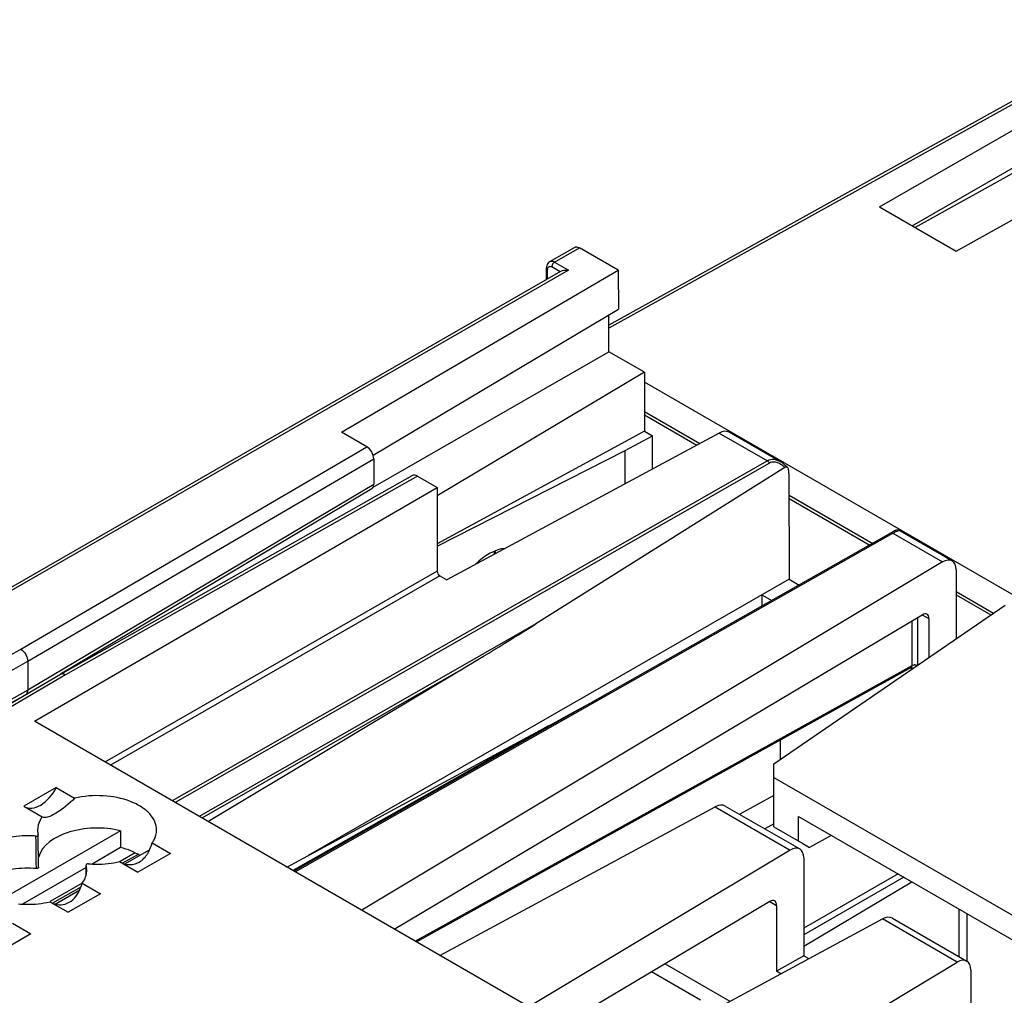
# Model space of a CAD drawing. Units: millimetres. Extents: x 0 to 420, y 0 to 297.
# Drawn here: x 378 to 388, y 234 to 244 of the extents above; entities that cross this region are included whole.
import ezdxf

# ---------------------------------------------------------------- set-up
doc = ezdxf.new("R2010")
doc.units = ezdxf.units.MM
doc.header["$LTSCALE"] = 23.1
doc.layers.get('0').update_dxf_attribs({"linetype": 'CONTINUOUS'})
doc.layers.add('MATSCHNITT', color=7, linetype='CONTINUOUS')
doc.layers.add('RADIEN', color=7, linetype='CONTINUOUS')

msp = doc.modelspace()

# ---------------------------------------------------------------- linework, layer by layer
at = {"color": 7, "linetype": 'CONTINUOUS'}
for p, q in [((389.52626, 244.14296), (383.94452, 241.04561)), ((386.6908, 242.24437), (389.77957, 244.01976)), ((387.02154, 242.05347), (389.84932, 243.67885)), ((387.46762, 241.79601), (390.61063, 243.54008)), ((386.6908, 242.24437), (387.46762, 241.79601)), ((381.23396, 239.95884), (384.04136, 241.60104)), ((384.04136, 241.60104), (384.04154, 241.20748)), ((381.55381, 239.72697), (384.04154, 241.20748)), ((383.94465, 240.77545), (383.94447, 241.14971)), ((381.55513, 239.40199), (383.94465, 240.77545)), ((384.30645, 240.56662), (384.30673, 239.969)), ((396.23468, 233.58265), (384.3065, 240.46734)), ((384.30665, 240.13357), (384.83609, 239.82798)), ((384.30673, 239.969), (382.20333, 238.82561)), ((384.1108, 239.77296), (384.38661, 239.92289)), ((384.30673, 239.969), (384.38661, 239.92289)), ((384.38677, 239.58552), (384.38661, 239.92289)), ((382.20334, 238.80274), (384.1108, 239.77296)), ((378.11803, 237.02655), (382.20306, 239.39949)), ((385.77258, 239.28747), (386.5917, 238.81469)), ((385.77295, 238.46826), (380.89574, 235.6654)), ((385.77295, 238.46826), (385.87548, 238.40908)), ((385.4971, 238.30977), (385.59765, 238.25174)), ((387.46735, 238.30928), (387.81941, 238.10608)), ((385.61853, 236.59432), (387.96542, 238.20637)), ((381.99394, 234.78946), (387.01395, 237.5751)), ((389.13963, 230.66513), (378.11803, 237.02655)), ((385.61825, 236.4561), (385.61853, 236.59432)), ((385.61848, 235.95639), (385.61825, 236.4561)), ((385.61825, 236.4561), (390.56165, 233.60288)), ((378.33987, 236.35397), (378.01081, 236.16482)), ((378.33987, 236.35397), (378.52563, 236.24676)), ((378.01081, 236.16482), (378.19657, 236.0576)), ((378.19923, 236.05592), (378.19657, 236.0576)), ((385.86891, 235.81184), (385.8688, 236.06148)), ((385.8688, 236.06148), (390.31133, 233.49735)), ((378.99266, 235.91549), (374.22594, 233.17547)), ((378.99266, 235.91549), (378.99314, 235.74577)), ((385.61848, 235.95639), (385.91248, 235.7866)), ((386.20104, 235.86972), (385.98037, 235.74727)), ((378.99314, 235.74577), (378.70409, 235.57903)), ((379.03704, 235.5801), (379.28636, 235.72343)), ((379.31227, 235.79272), (379.49803, 235.6855)), ((385.91248, 235.7866), (385.98037, 235.74727)), ((378.98322, 235.60357), (379.16898, 235.49635)), ((379.49803, 235.6855), (379.16898, 235.49635)), ((378.64337, 235.54401), (377.99833, 235.17191)), ((378.32904, 235.17311), (378.57834, 235.31642)), ((378.60426, 235.38573), (378.79002, 235.27851)), ((378.79002, 235.27851), (378.46097, 235.08936)), ((385.57741, 235.2005), (383.46295, 233.94158)), ((378.2752, 235.19657), (378.46097, 235.08936)), ((387.49527, 235.12271), (387.49549, 234.64106)), ((386.82138, 235.03015), (387.57587, 234.59467)), ((387.57862, 234.59467), (387.5784, 235.07473)), ((377.89625, 234.97873), (378.08201, 234.87152)), ((378.08201, 234.87152), (377.75295, 234.68236)), ((385.92192, 234.64933), (385.64611, 234.49083)), ((385.92192, 234.64933), (385.97329, 234.61968)), ((384.96336, 233.07558), (387.47915, 234.58386)), ((387.61641, 234.50347), (387.61675, 233.77295)), ((385.68882, 234.46617), (385.64611, 234.49083))]:
    msp.add_line(p, q, dxfattribs=at)
at = {"color": 9, "linetype": 'CONTINUOUS'}
for p, q in [((389.57537, 244.13762), (383.94454, 241.01303)), ((384.30664, 240.16747), (384.86645, 239.84436)), ((385.77256, 239.32137), (386.62135, 238.83147)), ((387.46733, 238.34319), (387.84623, 238.1245)), ((387.12281, 238.10767), (387.19157, 238.06798)), ((387.02233, 237.59352), (387.02212, 238.04815)), ((387.07865, 237.59726), (387.07843, 238.08167)), ((381.98178, 234.79648), (387.02233, 237.59352)), ((387.008, 237.56876), (387.02219, 237.56057)), ((387.02212, 237.5894), (387.02233, 237.59352)), ((387.47915, 234.58386), (386.71947, 235.02234)), ((384.51538, 234.56818), (385.17371, 234.1882)), ((384.87323, 234.19906), (384.37673, 234.48563))]:
    msp.add_line(p, q, dxfattribs=at)
at = {"color": 7, "linetype": 'CONTINUOUS'}
msp.add_lwpolyline([(387.01395, 237.57511), (387.01587, 237.57598), (387.01762, 237.57646), (387.01886, 237.57661), (387.01903, 237.57661)], dxfattribs=at)
at = {"color": 9, "linetype": 'CONTINUOUS'}
msp.add_arc((387.05034, 237.53137), 0.06874, 89.821695, 96.306203, dxfattribs=at)
at = {"color": 7, "linetype": 'CONTINUOUS'}
for centre, major_axis, ratio, start_param, end_param in [((382.73038, 238.24255), (0.29749, 0.51003), 0.5819289, 6.6694472, 7.4179597), ((378.16711, 236.44393), (0.14659, 0.28471), 0.6082185, 3.1127447, 4.7095632), ((378.75466, 235.42891), (0.59819, 0.00118), 0.5770133, 0.7583458, 1.1595903), ((387.47851, 234.41994), (0.09614, 0.17541), 0.5636146, 5.4843573, 7.0499176)]:
    msp.add_ellipse(centre, major_axis=major_axis, ratio=ratio, start_param=start_param, end_param=end_param, dxfattribs=at)
at = {"color": 9, "linetype": 'CONTINUOUS'}
for points in [[(387.02233, 237.59352), (387.02854, 237.59702), (387.03571, 237.59891), (387.04279, 237.5997)], [(387.05056, 237.60011), (387.05901, 237.60009), (387.06773, 237.59858), (387.0754, 237.59503)], [(387.01395, 237.57511), (387.01875, 237.57777), (387.0215, 237.58395), (387.02212, 237.5894)], [(387.02219, 237.56057), (387.02219, 237.56658), (387.02047, 237.57357), (387.01591, 237.57748)]]:
    msp.add_open_spline(points, degree=3, dxfattribs=at)
at = {"color": 7, "linetype": 'CONTINUOUS'}
for points, knots in [([(378.52563, 236.24676), (378.47023, 236.18528), (378.37843, 236.1147), (378.26666, 236.05386), (378.21439, 236.0472), (378.1993, 236.05588)], [0, 0, 0, 0, 0.637791, 0.8658812, 1, 1, 1, 1]), ([(379.3579, 235.92332), (379.35819, 235.9521), (379.34494, 236.01335), (379.28848, 236.09459), (379.20163, 236.16384), (379.04595, 236.2396), (378.81357, 236.28399), (378.62021, 236.26911), (378.52563, 236.24676)], [0, 0, 0, 0, 0.0872535, 0.1836212, 0.294446, 0.4205043, 0.7053671, 1, 1, 1, 1]), ([(379.31227, 235.79272), (379.31947, 235.80278), (379.34422, 235.84214), (379.35756, 235.88917), (379.3579, 235.92332)], [0, 0, 0, 0, 0.2658882, 1, 1, 1, 1]), ([(379.25883, 235.67381), (379.26472, 235.68255), (379.28723, 235.71991), (379.303, 235.76102), (379.31227, 235.79272)], [0, 0, 0, 0, 0.2418588, 1, 1, 1, 1]), ([(379.05781, 235.57529), (379.0945, 235.56936), (379.17767, 235.58158), (379.23601, 235.63995), (379.25883, 235.67381)], [0, 0, 0, 0, 0.476481, 1, 1, 1, 1]), ([(378.34979, 235.1683), (378.37683, 235.16393), (378.4353, 235.16731), (378.51334, 235.21354), (378.57073, 235.29098), (378.59465, 235.35288), (378.60426, 235.38573)], [0, 0, 0, 0, 0.2244736, 0.4606369, 0.719485, 1, 1, 1, 1])]:
    msp.add_open_spline(points, degree=3, knots=knots, dxfattribs=at)
for points in [[(379.00731, 235.59063), (379.02332, 235.58336), (379.04044, 235.5781), (379.05781, 235.57529)], [(378.29929, 235.18364), (378.31531, 235.17636), (378.33243, 235.1711), (378.34979, 235.1683)]]:
    msp.add_open_spline(points, degree=3, dxfattribs=at)
at = {"layer": 'MATSCHNITT', "color": 7, "linetype": 'CONTINUOUS'}
for q in [(383.94465, 240.77545), (382.2031, 239.31432)]:
    msp.add_line((384.30645, 240.56662), q, dxfattribs=at)
at = {"layer": 'RADIEN', "color": 7, "linetype": 'CONTINUOUS'}
for p, q in [((389.14696, 243.1991), (387.05138, 242.03625)), ((383.34527, 241.68925), (383.59681, 241.83384)), ((384.04136, 241.60104), (383.6466, 241.82889)), ((374.16267, 236.24801), (383.45833, 241.59153)), ((383.31325, 241.63584), (383.31285, 241.62706)), ((383.3129, 241.50793), (383.31285, 241.62705)), ((381.48993, 239.8111), (381.23396, 239.95884)), ((385.06351, 239.95071), (382.30203, 238.46055)), ((385.68614, 239.65796), (385.16542, 239.95851)), ((384.11095, 239.43668), (384.1108, 239.77296)), ((381.56059, 239.68859), (381.56071, 239.42998)), ((385.73176, 239.60093), (383.2045, 238.01379)), ((385.69852, 239.65032), (385.68588, 239.65811)), ((385.75235, 239.60541), (385.73501, 239.62208)), ((385.75921, 239.59816), (385.75235, 239.60541)), ((381.95396, 239.51974), (378.38327, 237.50266)), ((382.00354, 239.51466), (382.20306, 239.39949)), ((385.77246, 239.54035), (385.77295, 238.46826)), ((382.20306, 239.39949), (382.20345, 238.55013)), ((381.54038, 239.3843), (378.38204, 237.5047)), ((386.83342, 238.95151), (380.75089, 235.50692)), ((386.84343, 238.95709), (386.83342, 238.95151)), ((386.84794, 238.95957), (386.84343, 238.95709)), ((386.84968, 238.96052), (386.84794, 238.95957)), ((386.89218, 238.96187), (387.42669, 238.65336)), ((387.32997, 238.64256), (381.43814, 235.11026)), ((382.23172, 238.50113), (382.30203, 238.46055)), ((387.46723, 238.56217), (387.46755, 237.86439)), ((385.4971, 238.30977), (385.49716, 238.19482)), ((381.76797, 234.91989), (387.12318, 238.10832)), ((387.19157, 238.06798), (387.19175, 237.67495)), ((378.05134, 237.63583), (378.05148, 237.34155)), ((378.38282, 237.5024), (371.78481, 233.64286)), ((378.38326, 237.50266), (378.38282, 237.5024)), ((379.87873, 236.01032), (382.39249, 237.51739)), ((378.00244, 237.2799), (372.54328, 234.25057)), ((380.67898, 235.54843), (383.32758, 236.97767)), ((385.68135, 236.83563), (385.68144, 236.63753)), ((385.61833, 236.27522), (385.27235, 236.08339)), ((382.23125, 234.65249), (385.02452, 236.15981)), ((385.12642, 236.16761), (385.88092, 235.73214)), ((385.61847, 235.98562), (385.52833, 235.93564)), ((378.15787, 235.82033), (378.15716, 235.87515)), ((378.16072, 235.60081), (378.15787, 235.82033)), ((385.7842, 235.72133), (383.13313, 234.13195)), ((378.16144, 235.54586), (378.16072, 235.60081)), ((385.92146, 235.64094), (385.92192, 234.64933)), ((378.64242, 235.46578), (378.64367, 235.56818)), ((385.92187, 234.7459), (387.01768, 235.39836)), ((385.6458, 235.16016), (385.64611, 234.49083)), ((384.06873, 233.59194), (386.71947, 235.02234))]:
    msp.add_line(p, q, dxfattribs=at)
at = {"layer": 'RADIEN', "color": 9, "linetype": 'CONTINUOUS'}
for p, q in [((383.39481, 241.68414), (383.6466, 241.82889)), ((383.53481, 241.60192), (374.17858, 236.22358)), ((383.32433, 241.5145), (383.32428, 241.61093)), ((383.45051, 241.58583), (383.36626, 241.63531)), ((383.39481, 241.68414), (383.53481, 241.60192)), ((385.06351, 239.95071), (385.55402, 239.6676)), ((377.98068, 237.75834), (381.48993, 239.8111)), ((378.05134, 237.63583), (381.56059, 239.68859)), ((385.55402, 239.6676), (379.51725, 236.21895)), ((385.574, 239.64649), (379.54556, 236.20261)), ((382.00354, 239.51466), (378.43266, 237.49747)), ((381.56071, 239.42998), (378.05148, 237.34155)), ((380.76249, 235.50023), (386.82541, 238.93378)), ((386.82541, 238.93378), (387.32997, 238.64256)), ((382.20345, 238.55013), (378.83397, 236.61333)), ((382.23172, 238.50113), (378.89061, 236.58064)), ((383.2045, 238.01379), (379.78858, 236.06235)), ((372.49461, 234.65927), (377.98068, 237.75834)), ((372.56465, 234.53641), (378.05134, 237.63583)), ((378.43266, 237.49747), (371.83527, 233.63829)), ((382.39249, 237.51739), (379.81689, 236.04601)), ((378.05148, 237.34152), (372.56476, 234.2969)), ((383.32758, 236.97767), (380.74081, 235.51274)), ((385.02452, 236.15981), (385.7842, 235.72133)), ((378.13514, 235.80727), (378.13445, 235.86209)), ((378.13791, 235.58769), (378.13514, 235.80727)), ((379.1413, 235.69258), (378.98696, 235.6044)), ((379.17097, 235.67701), (379.01267, 235.58657)), ((378.1386, 235.53273), (378.13791, 235.58769)), ((386.87946, 235.47814), (385.92179, 234.92768)), ((386.9361, 235.44545), (385.92182, 234.86246)), ((378.60424, 235.38576), (378.27786, 235.19931)), ((378.59067, 235.3455), (378.30246, 235.18084)), ((385.57703, 235.19985), (385.6458, 235.16016))]:
    msp.add_line(p, q, dxfattribs=at)
at = {"layer": 'RADIEN', "color": 7, "linetype": 'CONTINUOUS'}
for points in [[(383.33222, 241.67912), (383.32484, 241.66998), (383.31919, 241.65953), (383.31533, 241.64809), (383.31325, 241.63584)], [(383.34523, 241.68922), (383.3411, 241.68661), (383.33222, 241.67912)], [(385.73501, 239.62208), (385.71704, 239.63709), (385.69852, 239.65032)], [(386.8923, 238.9618), (386.88979, 238.96313), (386.88621, 238.96466), (386.88258, 238.96581), (386.87895, 238.9666), (386.87535, 238.96704), (386.87184, 238.96716), (386.86843, 238.96697), (386.86523, 238.96653), (386.86232, 238.9659), (386.8598, 238.96517), (386.85783, 238.96446), (386.85629, 238.96384), (386.8552, 238.96335), (386.85437, 238.96296), (386.85366, 238.96261), (386.85304, 238.96229), (386.85242, 238.96198), (386.85181, 238.96165), (386.85115, 238.9613), (386.84968, 238.96052)]]:
    msp.add_lwpolyline(points, dxfattribs=at)
at = {"layer": 'RADIEN', "color": 9, "linetype": 'CONTINUOUS'}
for centre, radius, start, end in [((383.34005, 241.59081), 0.05165, 59.504271, 65.103119), ((382.31246, 238.69681), 0.48349, 3.535004, 6.896149)]:
    msp.add_arc(centre, radius, start, end, dxfattribs=at)
at = {"layer": 'RADIEN', "color": 7, "linetype": 'CONTINUOUS'}
msp.add_arc((382.27027, 238.71029), 0.51457, 1.204497, 4.557685, dxfattribs=at)
for centre, major_axis, ratio, start_param, end_param in [((385.06283, 239.7868), (0.104, 0.17087), 0.5938189, 0.013797, 0.7930278), ((381.48997, 239.72935), (-0.04984, 0.0867), 0.5771252, -2.3537144, -0.7829181), ((382.00357, 239.43291), (-0.04984, 0.0867), 0.5771252, -0.7829181, -0.0044062), ((381.49009, 239.47074), (-0.04984, 0.0867), 0.5770811, -3.1328204, -2.3537148), ((387.32933, 238.47863), (0.09614, 0.17541), 0.5636146, 5.4843573, 7.0499158), ((382.2317, 238.53383), (-0.01993, 0.03468), 0.5771409, 0.7879301, 2.358699), ((387.12262, 238.02621), (0.04807, 0.08771), 0.5636146, -0.798828, 0.7632417), ((382.39246, 237.55008), (1.1483, 0.68885), 0.0209474, -1.5833372, -0.7979504), ((383.32755, 237.01036), (1.20991, 0.65326), 0.0209317, -1.5820737, -1.0764541), ((385.02384, 235.9959), (0.104, 0.17087), 0.5938189, 0.013797, 0.7930278), ((385.78356, 235.55741), (0.09614, 0.17541), 0.5636146, 5.4843573, 7.0499158), ((385.57684, 235.11839), (0.04807, 0.08771), 0.5636146, -0.798828, 0.7632417), ((386.71879, 234.85843), (0.104, 0.17087), 0.5938189, 0.013797, 0.7930296)]:
    msp.add_ellipse(centre, major_axis=major_axis, ratio=ratio, start_param=start_param, end_param=end_param, dxfattribs=at)
for points, knots in [([(383.59681, 241.83384), (383.6001, 241.83573), (383.6166, 241.84171), (383.63502, 241.83557), (383.6466, 241.82889)], [0, 0, 0, 0, 0.221038, 1, 1, 1, 1]), ([(383.45816, 241.59143), (383.46315, 241.59431), (383.48762, 241.60384), (383.51472, 241.60461), (383.53481, 241.60192)], [0, 0, 0, 0, 0.2213854, 1, 1, 1, 1]), ([(385.75921, 239.59816), (385.75617, 239.60147), (385.74683, 239.60692), (385.7363, 239.60378), (385.73176, 239.60093)], [0, 0, 0, 0, 0.455948, 1, 1, 1, 1]), ([(385.77246, 239.54035), (385.77246, 239.54449), (385.77196, 239.56), (385.76934, 239.5755), (385.76583, 239.58632)], [0, 0, 0, 0, 0.2671358, 1, 1, 1, 1]), ([(377.98007, 237.75798), (378.00117, 237.74601), (378.03463, 237.70794), (378.05133, 237.66007), (378.05134, 237.63583)], [0, 0, 0, 0, 0.5002419, 1, 1, 1, 1]), ([(378.43327, 237.49783), (378.42888, 237.50032), (378.41362, 237.50768), (378.39379, 237.5086), (378.38326, 237.50265)], [0, 0, 0, 0, 0.2942265, 1, 1, 1, 1]), ([(378.03439, 237.29827), (378.03709, 237.30048), (378.04786, 237.31236), (378.05125, 237.32922), (378.05148, 237.34152)], [0, 0, 0, 0, 0.2212942, 1, 1, 1, 1]), ([(378.19657, 236.0576), (378.18915, 236.04724), (378.16374, 236.00667), (378.15056, 235.95793), (378.15095, 235.9228)], [0, 0, 0, 0, 0.2662297, 1, 1, 1, 1]), ([(378.99266, 235.91549), (378.9049, 235.93731), (378.76771, 235.95075), (378.58756, 235.93297), (378.3775, 235.88434), (378.19006, 235.77201), (378.16002, 235.64445)], [0, 0, 0, 0, 0.2910746, 0.4377539, 0.578174, 1, 1, 1, 1]), ([(378.13445, 235.86209), (378.10771, 235.86435), (378.00168, 235.86914), (377.89477, 235.85799), (377.81761, 235.83976)], [0, 0, 0, 0, 0.2529102, 1, 1, 1, 1]), ([(378.13445, 235.86209), (378.13751, 235.86183), (378.14606, 235.86162), (378.15867, 235.86917), (378.15716, 235.87515)], [0, 0, 0, 0, 0.3323828, 1, 1, 1, 1]), ([(378.66638, 235.58124), (378.69312, 235.57898), (378.79915, 235.57419), (378.90606, 235.58534), (378.98322, 235.60357)], [0, 0, 0, 0, 0.2529102, 1, 1, 1, 1]), ([(378.1386, 235.53273), (378.05998, 235.53974), (377.90427, 235.53491), (377.65364, 235.47368), (377.47715, 235.34441), (377.45199, 235.23739)], [0, 0, 0, 0, 0.3002748, 0.5817811, 1, 1, 1, 1]), ([(378.16144, 235.54586), (378.1619, 235.54412), (378.15964, 235.53369), (378.14637, 235.53204), (378.1386, 235.53273)], [0, 0, 0, 0, 0.1872689, 1, 1, 1, 1]), ([(378.66638, 235.58124), (378.66332, 235.5815), (378.65477, 235.5817), (378.64216, 235.57416), (378.64367, 235.56818)], [0, 0, 0, 0, 0.3323828, 1, 1, 1, 1]), ([(378.60426, 235.38573), (378.60878, 235.39203), (378.62512, 235.41685), (378.63731, 235.44452), (378.64295, 235.46574)], [0, 0, 0, 0, 0.2610311, 1, 1, 1, 1]), ([(377.95836, 235.17424), (377.98511, 235.17198), (378.09113, 235.1672), (378.19805, 235.17834), (378.2752, 235.19657)], [0, 0, 0, 0, 0.2529102, 1, 1, 1, 1])]:
    msp.add_open_spline(points, degree=3, knots=knots, dxfattribs=at)
at = {"layer": 'RADIEN', "color": 9, "linetype": 'CONTINUOUS'}
for points, knots in [([(383.34523, 241.68923), (383.3485, 241.69111), (383.36495, 241.69706), (383.3833, 241.69086), (383.39481, 241.68414)], [0, 0, 0, 0, 0.220778, 1, 1, 1, 1]), ([(383.31285, 241.62705), (383.31285, 241.6223), (383.31706, 241.61569), (383.32257, 241.61194), (383.32428, 241.61093)], [0, 0, 0, 0, 0.7055289, 1, 1, 1, 1]), ([(383.32428, 241.61093), (383.32428, 241.61782), (383.32609, 241.631), (383.33724, 241.63958), (383.34266, 241.6407)], [0, 0, 0, 0, 0.5544501, 1, 1, 1, 1]), ([(385.68588, 239.65812), (385.66542, 239.66994), (385.62145, 239.6872), (385.57314, 239.67853), (385.55402, 239.6676)], [0, 0, 0, 0, 0.5176373, 1, 1, 1, 1]), ([(386.80557, 238.9358), (386.80974, 238.93817), (386.81764, 238.93777), (386.82368, 238.93478), (386.82541, 238.93378)], [0, 0, 0, 0, 0.7051822, 1, 1, 1, 1]), ([(386.82541, 238.93378), (386.83083, 238.93685), (386.8479, 238.94623), (386.86532, 238.95524), (386.87783, 238.95966)], [0, 0, 0, 0, 0.3195331, 1, 1, 1, 1]), ([(386.87783, 238.95966), (386.87955, 238.96027), (386.88407, 238.9616), (386.88962, 238.96333), (386.89229, 238.9618)], [0, 0, 0, 0, 0.3726836, 1, 1, 1, 1])]:
    msp.add_open_spline(points, degree=3, knots=knots, dxfattribs=at)
for points in [[(383.34266, 241.6407), (383.34898, 241.642), (383.35593, 241.64037), (383.36179, 241.63766)], [(383.36681, 241.642), (383.36646, 241.63979), (383.36626, 241.63755), (383.36626, 241.63531)], [(383.37462, 241.66316), (383.37082, 241.65667), (383.36798, 241.64943), (383.36681, 241.642)], [(383.39481, 241.68415), (383.38636, 241.67937), (383.37952, 241.67154), (383.37462, 241.66316)], [(385.574, 239.64649), (385.56917, 239.65489), (385.56242, 239.66277), (385.55402, 239.6676)], [(385.62298, 239.65652), (385.60637, 239.65782), (385.58847, 239.65477), (385.574, 239.64649)], [(385.66803, 239.64436), (385.65383, 239.6507), (385.63849, 239.6553), (385.62298, 239.65652)], [(385.69644, 239.62871), (385.6874, 239.63463), (385.6779, 239.63995), (385.66803, 239.64436)], [(385.73176, 239.60093), (385.72076, 239.6111), (385.70898, 239.62051), (385.69644, 239.62871)]]:
    msp.add_open_spline(points, degree=3, dxfattribs=at)
at = {"layer": 'RADIEN', "color": 7, "linetype": 'CONTINUOUS'}
for points in [[(385.76583, 239.58632), (385.76444, 239.59062), (385.76228, 239.59484), (385.75921, 239.59816)], [(378.15095, 235.9228), (378.15112, 235.90678), (378.15326, 235.89068), (378.15716, 235.87515)], [(378.64295, 235.46574), (378.64732, 235.48217), (378.64971, 235.49927), (378.64989, 235.51627)], [(378.64989, 235.51627), (378.65006, 235.5337), (378.64792, 235.55128), (378.64367, 235.56818)]]:
    msp.add_open_spline(points, degree=3, dxfattribs=at)

doc.saveas('drawing.dxf')
